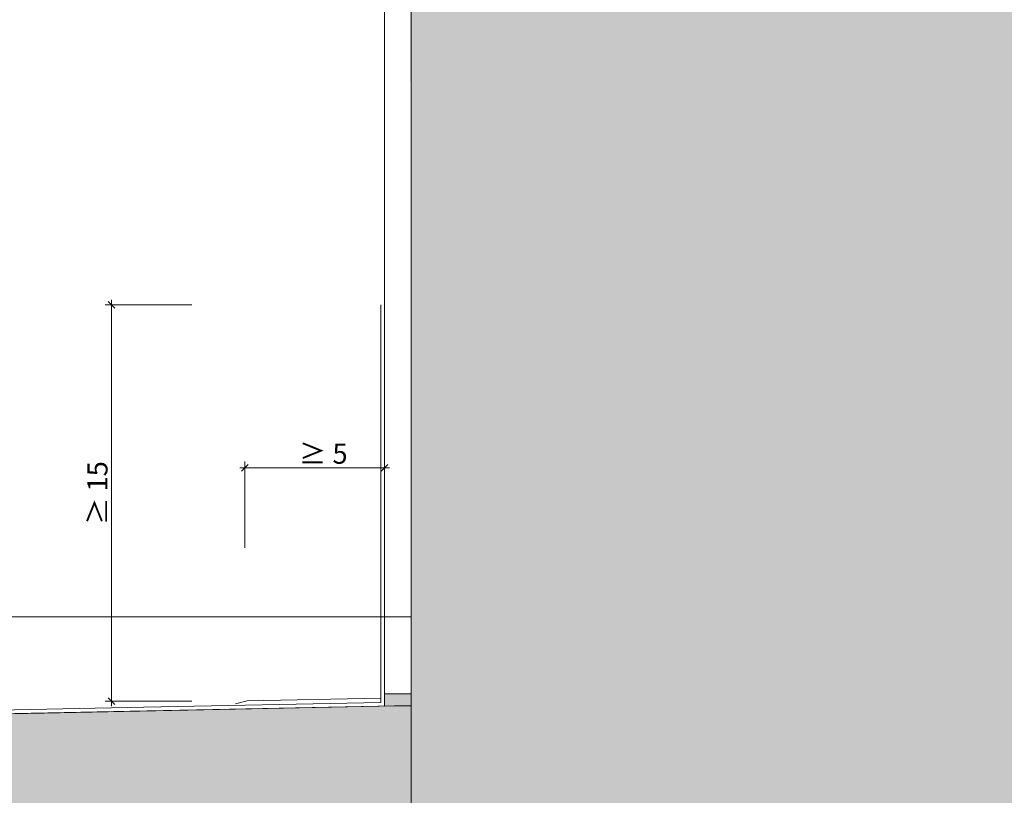
# Model space of a CAD drawing. Units: metres. Extents: x 635 to 837, y -2108 to -2106.
# Drawn here: x 637 to 637, y -2107 to -2106 of the extents above; entities that cross this region are included whole.
import ezdxf

# ---------------------------------------------------------------- set-up
doc = ezdxf.new("R2010")
doc.units = ezdxf.units.M
doc.header["$MEASUREMENT"] = 0
for name, color, linetype in [('DC- BEMASSUNG', 7, 'Continuous'), ('TI-ABDICHTUNG', 7, 'Continuous'), ('TI-Detail_025', 7, 'Continuous'), ('TI-Detail_040', 7, 'Continuous'), ('TI-PROFILE', 7, 'Continuous'), ('TI-SCHATTIERUNG HELL', 7, 'Continuous')]:
    doc.layers.add(name, color=color, linetype=linetype)
doc.styles.add('ERSTELLTER_STIL_1', font='CorpidCdSchoeck.ttf')
doc.linetypes.add('Folie 3', pattern='A,0,[1,DCIK 26-08-TX11.Shx,S=5.95238e-05,R=0,X=0,Y=0],-0.0075,0', length=0.0075)
doc.dimstyles.new('ERSTELLTER_STIL__1', dxfattribs={"dimtxt": 0.0075, "dimasz": 0.002375, "dimexe": 0.18, "dimexo": 0.03, "dimgap": 0.09, "dimtad": 1, "dimzin": 0, "dimdsep": 46, "dimtxsty": 'ERSTELLTER_STIL_1', "dimblk": 'ARROWHEAD_6', "dimblk1": 'ARROWHEAD_6', "dimblk2": 'ARROWHEAD_6', "dimcen": 0.09, "dimclrd": 7, "dimclre": 7, "dimclrt": 7, "dimadec": 0, "dimazin": 0, "dimtfac": 1, "dimtdec": 4, "dimtmove": 0, "dimatfit": 3, "dimfxl": 1, "dimtolj": 1, "dimtzin": 0, "dimarcsym": 0})
doc.dimstyles.new('ERSTELLTER_STIL__2', dxfattribs={"dimtxt": 0.0075, "dimasz": 0.002375, "dimexe": 0.18, "dimexo": 0.03, "dimgap": 0.09, "dimtad": 1, "dimtih": 1, "dimtoh": 1, "dimzin": 0, "dimdsep": 46, "dimtxsty": 'ERSTELLTER_STIL_1', "dimblk": 'ARROWHEAD_6', "dimblk1": 'ARROWHEAD_6', "dimblk2": 'ARROWHEAD_6', "dimcen": 0.09, "dimclrd": 7, "dimclre": 7, "dimclrt": 7, "dimadec": 0, "dimazin": 0, "dimtfac": 1, "dimtdec": 4, "dimtmove": 0, "dimatfit": 3, "dimfxl": 1, "dimtolj": 1, "dimtzin": 0, "dimarcsym": 0})

# ---------------------------------------------------------------- blocks, each defined once
blk = doc.blocks.new('*D1', base_point=(4916.28888, -2751.9144))
at = {"layer": 'DC- BEMASSUNG', "color": 7, "linetype": 'Continuous', "lineweight": 20}
for p, q in [((636.58328, -2106.37077), (636.58078, -2106.36827)), ((636.58078, -2106.51643), (636.58328, -2106.51893))]:
    blk.add_line(p, q, dxfattribs=at)
at = {"layer": 'DC- BEMASSUNG', "color": 7, "linetype": 'Continuous', "lineweight": 5}
for p, q in [((636.58203, -2106.36952), (636.58203, -2106.36765)), ((636.61203, -2106.36952), (636.57968, -2106.36952)), ((636.58203, -2106.51768), (636.58203, -2106.36952)), ((636.61203, -2106.51768), (636.57968, -2106.51768)), ((636.58203, -2106.51956), (636.58203, -2106.51768))]:
    blk.add_line(p, q, dxfattribs=at)
at = {"layer": 'DC- BEMASSUNG', "color": 7, "lineweight": 5, "insert": (636.58053, -2106.45183), "char_height": 0.0075, "attachment_point": 7, "rotation": 90, "style": 'ERSTELLTER_STIL_1'}
blk.add_mtext('\\A1;{\\pql;\\fCorpid Cd Schoeck Regular|b0|i0|c0|p34;≥ 15}', dxfattribs=at)
blk = doc.blocks.new('ARROWHEAD_6')
at = {"color": 0, "linetype": 'Continuous', "lineweight": 0}
for p, q in [((0, 0), (-1, 0)), ((-0.5, -0.5), (0.5, 0.5))]:
    blk.add_line(p, q, dxfattribs=at)
blk = doc.blocks.new('*D3', base_point=(4916.28888, -2751.9144))
at = {"layer": 'DC- BEMASSUNG', "color": 7, "linetype": 'Continuous', "lineweight": 5}
for p, q in [((636.63185, -2106.4604), (636.63185, -2106.42806)), ((636.68401, -2106.4604), (636.68401, -2106.42806)), ((636.62998, -2106.4304), (636.63185, -2106.4304)), ((636.63185, -2106.4304), (636.68401, -2106.4304)), ((636.68401, -2106.4304), (636.68589, -2106.4304))]:
    blk.add_line(p, q, dxfattribs=at)
at = {"layer": 'DC- BEMASSUNG', "color": 7, "linetype": 'Continuous', "lineweight": 20}
for p, q in [((636.6331, -2106.42915), (636.6306, -2106.43165)), ((636.68276, -2106.43165), (636.68526, -2106.42915))]:
    blk.add_line(p, q, dxfattribs=at)
at = {"layer": 'DC- BEMASSUNG', "color": 7, "lineweight": 5, "insert": (636.65208, -2106.4289), "char_height": 0.0075, "attachment_point": 7, "style": 'ERSTELLTER_STIL_1'}
blk.add_mtext('\\A1;{\\pql;\\fCorpid Cd Schoeck Regular|b0|i0|c0|p34;≥ 5}', dxfattribs=at)

msp = doc.modelspace()

# ---------------------------------------------------------------- hatches: boundary and pattern name
at = {"layer": 'TI-SCHATTIERUNG HELL', "linetype": 'Continuous', "lineweight": 18}
for points in [[(636.69316, -2105.70625), (637.04931, -2105.70625), (637.04931, -2106.63715), (636.69415, -2106.63715)], [(635.07849, -2106.6667), (635.07862, -2106.76218), (635.08578, -2106.76935), (635.1057, -2106.77012), (635.11603, -2106.75979), (635.12413, -2106.77084), (636.49585, -2106.81715), (636.69398, -2106.81715), (636.69401, -2106.63715), (636.69402, -2106.51939), (636.55689, -2106.52216), (635.30862, -2106.54735), (635.30862, -2106.56997), (635.27862, -2106.56997), (635.17862, -2106.56997), (635.17931, -2106.49418), (635.17134, -2106.4862), (635.08562, -2106.4862), (635.07862, -2106.4932)]]:
    msp.add_hatch(color=9, dxfattribs=at).paths.add_polyline_path(points)
at = {"layer": 'TI-SCHATTIERUNG HELL', "linetype": 'Continuous', "lineweight": 13}
msp.add_hatch(color=255, dxfattribs=at).paths.add_polyline_path([(636.68406, -2106.51502), (636.69406, -2106.51502), (636.69406, -2106.5194), (636.68406, -2106.51959)])

# ---------------------------------------------------------------- linework, layer by layer
at = {"color": 7, "linetype": 'Continuous', "lineweight": 5}
msp.add_line((635.16162, -2106.4862), (636.69401, -2106.4862), dxfattribs=at)
at = {"layer": 'TI-ABDICHTUNG', "color": 5, "linetype": 'Folie 3', "lineweight": 13}
for p, q in [((636.68273, -2106.51819), (636.68273, -2106.36946)), ((636.63278, -2106.51755), (636.68273, -2106.51654)), ((635.37016, -2106.54462), (636.59406, -2106.51997)), ((636.59406, -2106.51997), (636.68268, -2106.51819)), ((636.63278, -2106.51755), (636.62842, -2106.51871))]:
    msp.add_line(p, q, dxfattribs=at)
at = {"layer": 'TI-Detail_025', "color": 7, "linetype": 'Continuous', "lineweight": 15}
msp.add_line((636.69401, -2106.63771), (636.69401, -2105.70625), dxfattribs=at)
at = {"layer": 'TI-Detail_040', "color": 7, "linetype": 'Continuous', "lineweight": 20}
for p, q in [((635.30862, -2106.54735), (636.69402, -2106.51939)), ((636.69402, -2106.51939), (636.69401, -2106.81715))]:
    msp.add_line(p, q, dxfattribs=at)
at = {"layer": 'TI-PROFILE', "color": 7, "linetype": 'Continuous', "lineweight": 5}
msp.add_line((636.68401, -2106.51502), (636.68401, -2105.70625), dxfattribs=at)
at = {"layer": 'TI-SCHATTIERUNG HELL', "color": 7, "linetype": 'Continuous', "lineweight": 15, "flags": 128}
msp.add_lwpolyline([(635.07849, -2106.6667), (635.07862, -2106.76218), (635.08578, -2106.76935), (635.1057, -2106.77012), (635.11603, -2106.75979), (635.12413, -2106.77084), (636.49585, -2106.81715), (636.69398, -2106.81715), (636.69401, -2106.63715), (636.69402, -2106.51939), (636.55689, -2106.52216), (635.30862, -2106.54735), (635.30862, -2106.56997), (635.27862, -2106.56997), (635.17862, -2106.56997), (635.17931, -2106.49418), (635.17134, -2106.4862), (635.08562, -2106.4862), (635.07862, -2106.4932)], close=True, dxfattribs=at)
at = {"layer": 'TI-SCHATTIERUNG HELL', "color": 7, "linetype": 'Continuous', "lineweight": 5, "flags": 128}
msp.add_lwpolyline([(636.68406, -2106.51502), (636.69406, -2106.51502), (636.69406, -2106.5194), (636.68406, -2106.51959)], close=True, dxfattribs=at)

# ---------------------------------------------------------------- dimensions: what is measured, and where the dimension line sits
at = {"layer": 'DC- BEMASSUNG', "color": 7, "linetype": 'Continuous', "lineweight": 5}
dim = msp.add_linear_dim(base=(636.58203, -2106.36952), p1=(636.5824, -2106.51768), p2=(636.91358, -2106.36952), angle=90, text='≥ 15', dimstyle='ERSTELLTER_STIL__1', dxfattribs=at)
dim.commit()
dim.dimension.update_dxf_attribs({"geometry": '*D1', "text_midpoint": (636.57678, -2106.44103), "dimtype": 160, "text_rotation": 90})
dim = msp.add_linear_dim(base=(636.68401, -2106.4304), p1=(636.63185, -2106.51542), p2=(636.68401, -2106.4862), text='≥ 5', dimstyle='ERSTELLTER_STIL__2', dxfattribs=at)
dim.commit()
dim.dimension.update_dxf_attribs({"geometry": '*D3', "text_midpoint": (636.66002, -2106.42515), "dimtype": 160})

doc.saveas('drawing.dxf')
